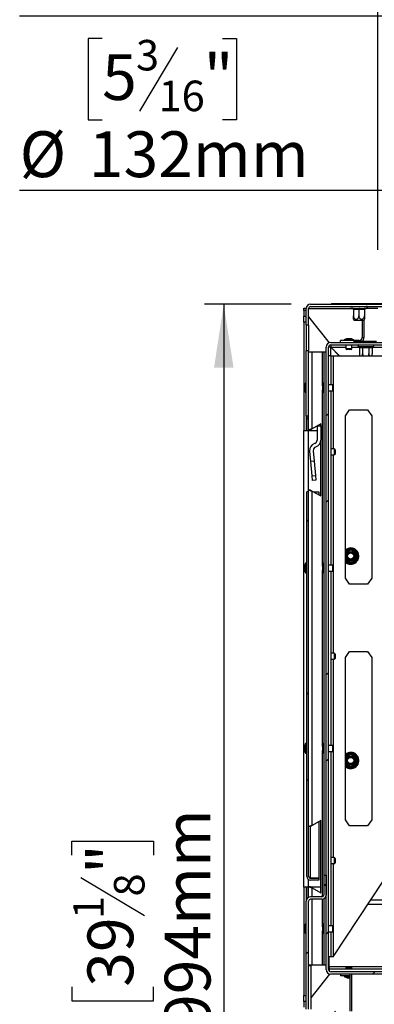
# Model space of a CAD drawing. Units: millimetres. Extents: x 221 to 9781, y -4476 to 5061.
# Drawn here: x 2575 to 2943, y 2282 to 3305 of the extents above; entities that cross this region are included whole.
import ezdxf

# ---------------------------------------------------------------- set-up
doc = ezdxf.new("R2010")
doc.units = ezdxf.units.MM
doc.header["$LTSCALE"] = 20
doc.layers.add('FORMAT', color=7, linetype='Continuous')
doc.styles.add('SLDTEXTSTYLE0', font='TXT', dxfattribs={"width": 0.75})
doc.dimstyles.new('SLDDIMSTYLE0', dxfattribs={"dimtxt": 47.625, "dimasz": 66.04, "dimexe": 0, "dimexo": 0.0625, "dimgap": 11.90625, "dimtad": 1, "dimlfac": 0.8, "dimrnd": 1e-09, "dimzin": 12, "dimdsep": 46, "dimtxsty": 'SLDTEXTSTYLE0', "dimsah": 1, "dimcen": 0.09, "dimadec": 0, "dimazin": 3, "dimtfac": 1, "dimtofl": 0, "dimtmove": 0, "dimatfit": 3, "dimfxl": 0, "dimfrac": 2, "dimtolj": 1, "dimtzin": 12, "dimarcsym": 0})
doc.dimstyles.new('SLDDIMSTYLE1', dxfattribs={"dimtxt": 47.625, "dimasz": 66.04, "dimexe": 0, "dimexo": 0.0625, "dimgap": 11.90625, "dimtad": 1, "dimdec": 0, "dimlfac": 0.8, "dimrnd": 1e-09, "dimzin": 12, "dimdsep": 46, "dimtxsty": 'SLDTEXTSTYLE0', "dimsah": 1, "dimcen": 0.09, "dimadec": 0, "dimazin": 3, "dimtfac": 1, "dimtdec": 0, "dimtofl": 0, "dimtmove": 0, "dimatfit": 3, "dimfxl": 0, "dimfrac": 2, "dimtolj": 1, "dimtzin": 12, "dimarcsym": 0})

# ---------------------------------------------------------------- blocks, each defined once
blk = doc.blocks.new('_D_11')
at = {"layer": 'FORMAT'}
for p, q in [((2660.6, 3285.6), (2646.1, 3285.6)), ((2646.1, 3285.6), (2646.1, 3201)), ((2739, 3276.3), (2699.4, 3210.3)), ((2785.8, 3285.6), (2800.3, 3285.6)), ((2800.3, 3285.6), (2800.3, 3201)), ((2646.1, 3201), (2660.6, 3201)), ((2800.3, 3201), (2785.8, 3201)), ((2989.6, 3080.9), (2989.6, 3147.8)), ((3154.6, 3080.9), (3154.6, 3147.8)), ((2989.6, 3127.8), (2574.9, 3127.8)), ((3154.6, 3127.8), (2989.6, 3127.8))]:
    blk.add_line(p, q, dxfattribs=at)
for points in [[(2989.6, 3127.8), (3055.7, 3117.6), (3055.7, 3138)], [(3154.6, 3127.8), (3088.6, 3138), (3088.6, 3117.6)]]:
    blk.add_solid(points, dxfattribs=at)
at = {"layer": 'FORMAT', "attachment_point": 1, "style": 'SLDTEXTSTYLE0'}
for s, insert, char_height in [('3', (2695.8, 3284.2), 31.7), ('5', (2660.6, 3269.4), 47.6), ('"', (2766.2, 3269.4), 47.6), ('16', (2719.2, 3241.9), 31.75), ('%%c', (2574.9, 3189.2), 47.62), ('132mm', (2646.8, 3189.2), 47.62)]:
    blk.add_mtext(s, dxfattribs=dict(at, insert=insert, char_height=char_height))
blk = doc.blocks.new('_D_12')
at = {"layer": 'FORMAT'}
for p, q in [((2672.3, 3466.8), (2657.8, 3466.8)), ((2657.8, 3466.8), (2657.8, 3382.1)), ((2774.1, 3466.8), (2788.6, 3466.8)), ((2788.6, 3466.8), (2788.6, 3382.1)), ((2750.8, 3457.4), (2711.2, 3391.5)), ((2657.8, 3382.1), (2672.3, 3382.1)), ((2788.6, 3382.1), (2774.1, 3382.1)), ((2947.1, 3065.9), (2947.1, 3329)), ((3197.1, 3065.9), (3197.1, 3329)), ((2947.1, 3309), (2574.9, 3309)), ((3197.1, 3309), (2947.1, 3309))]:
    blk.add_line(p, q, dxfattribs=at)
for points in [[(2947.1, 3309), (3013.2, 3298.8), (3013.2, 3319.1)], [(3197.1, 3309), (3131.1, 3319.1), (3131.1, 3298.8)]]:
    blk.add_solid(points, dxfattribs=at)
at = {"layer": 'FORMAT', "attachment_point": 1, "style": 'SLDTEXTSTYLE0'}
for s, insert, char_height in [('7', (2707.5, 3465.4), 31.7), ('7', (2672.3, 3450.6), 47.6), ('"', (2754.4, 3450.6), 47.6), ('8', (2731, 3423), 31.7), ('%%c', (2574.9, 3370.4), 47.62), ('200mm', (2646.8, 3370.4), 47.62)]:
    blk.add_mtext(s, dxfattribs=dict(at, insert=insert, char_height=char_height))
blk = doc.blocks.new('_D_13')
at = {"layer": 'FORMAT'}
for p, q in [((2857.1, 3009.4), (2767, 3009.4)), ((2787, 3009.4), (2787, 1767.6)), ((2629.2, 2436.7), (2629.2, 2451.2)), ((2629.2, 2451.2), (2713.9, 2451.2)), ((2713.9, 2451.2), (2713.9, 2436.7)), ((2638.6, 2413.4), (2704.5, 2373.8)), ((2629.2, 2299.8), (2629.2, 2285.3)), ((2713.9, 2285.3), (2713.9, 2299.8)), ((2629.2, 2285.3), (2713.9, 2285.3)), ((2855.3, 1767.6), (2767, 1767.6))]:
    blk.add_line(p, q, dxfattribs=at)
for points in [[(2787, 3009.4), (2776.9, 2943.4), (2797.2, 2943.4)], [(2787, 1767.6), (2797.2, 1833.6), (2776.9, 1833.6)]]:
    blk.add_solid(points, dxfattribs=at)
at = {"layer": 'FORMAT', "attachment_point": 1, "rotation": 90, "style": 'SLDTEXTSTYLE0'}
for s, insert, char_height in [('994mm', (2725.6, 2255.9), 47.62), ('"', (2645.4, 2417.1), 47.6), ('8', (2672.9, 2393.6), 31.7), ('1', (2630.6, 2370.1), 31.7), ('39', (2645.4, 2299.8), 47.62)]:
    blk.add_mtext(s, dxfattribs=dict(at, insert=insert, char_height=char_height))

msp = doc.modelspace()

# ---------------------------------------------------------------- hatches: boundary and pattern name
at = {"linetype": 'Continuous', "lineweight": 18}
h = msp.add_hatch(dxfattribs=at)
h.set_pattern_fill('ANSI32', scale=20, style=0)
edge = h.paths.add_edge_path(flags=0)
edge.add_line((3420.893, 2891.307), (3405.268, 2891.307))
edge.add_line((3405.268, 2891.307), (3405.268, 2888.807))
edge.add_line((3405.268, 2888.807), (3420.893, 2888.807))
edge.add_arc((3420.893, 2893.182), 4.375, 270, 360)
edge.add_line((3425.268, 2893.182), (3425.268, 3005.057))
edge.add_arc((3420.893, 3005.057), 4.375, 0, 90)
edge.add_line((3420.893, 3009.432), (2877.143, 3009.432))
edge.add_arc((2877.143, 3005.057), 4.375, 90, 180)
edge.add_line((2872.768, 3005.057), (2872.768, 2987.557))
edge.add_line((2872.768, 2987.557), (2875.268, 2987.557))
edge.add_line((2875.268, 2987.557), (2875.268, 3005.057))
edge.add_arc((2877.143, 3005.057), 1.875, 90, 180, ccw=False)
edge.add_line((2877.143, 3006.932), (3420.893, 3006.932))
edge.add_arc((3420.893, 3005.057), 1.875, 0, 90, ccw=False)
edge.add_line((3422.768, 3005.057), (3422.768, 2893.182))
edge.add_arc((3420.893, 2893.182), 1.875, 270, 360, ccw=False)
h = msp.add_hatch(dxfattribs=at)
h.set_pattern_fill('ANSI32', scale=20, style=0)
edge = h.paths.add_edge_path(flags=0)
edge.add_line((2967.768, 2969.682), (2898.143, 2969.682))
edge.add_arc((2898.143, 2964.932), 4.75, 90, 180)
edge.add_line((2893.393, 2964.932), (2893.393, 2317.682))
edge.add_arc((2898.143, 2317.682), 4.75, 180, 270)
edge.add_line((2898.143, 2312.932), (3040.893, 2312.932))
edge.add_line((3040.893, 2312.932), (3040.893, 2315.432))
edge.add_line((3040.893, 2315.432), (2898.143, 2315.432))
edge.add_arc((2898.143, 2317.682), 2.25, 180, 270, ccw=False)
edge.add_line((2895.893, 2317.682), (2895.893, 2964.932))
edge.add_arc((2898.143, 2964.932), 2.25, 90, 180, ccw=False)
edge.add_line((2898.143, 2967.182), (2967.768, 2967.182))
edge.add_line((2967.768, 2967.182), (2967.768, 2969.682))
h = msp.add_hatch(dxfattribs=at)
h.set_pattern_fill('ANSI32', scale=20, style=0)
h.paths.add_polyline_path([(2875.268, 2961.307), (2872.768, 2961.307), (2872.768, 2893.182), (2875.268, 2893.182)], flags=0)
h = msp.add_hatch(dxfattribs=at)
h.set_pattern_fill('ANSI32', scale=20, style=0)
edge = h.paths.add_edge_path(flags=0)
edge.add_line((2887.768, 2882.891), (2884.018, 2882.891))
edge.add_line((2884.018, 2882.891), (2884.018, 2868.143))
edge.add_arc((2880.268, 2868.143), 3.75, 290, 360, ccw=False)
edge.add_line((2881.55, 2864.619), (2881.203, 2864.493))
edge.add_arc((2883.769, 2857.445), 7.5, 110, 185)
edge.add_line((2876.297, 2856.792), (2877.245, 2845.96))
edge.add_line((2877.245, 2845.96), (2880.98, 2846.287))
edge.add_line((2880.98, 2846.287), (2880.033, 2857.118))
edge.add_arc((2883.769, 2857.445), 3.75, 110, 185, ccw=False)
edge.add_line((2882.486, 2860.969), (2882.833, 2861.095))
edge.add_arc((2880.268, 2868.143), 7.5, 290, 360)
edge.add_line((2887.768, 2868.143), (2887.768, 2882.891))
h = msp.add_hatch(dxfattribs=at)
h.set_pattern_fill('ANSI32', scale=20, style=0)
h.paths.add_polyline_path([(2878.988, 2826.036), (2882.724, 2826.363), (2882.288, 2831.344), (2878.552, 2831.017)], flags=0)
h = msp.add_hatch(dxfattribs=at)
h.set_pattern_fill('ANSI32', scale=20, style=0)
edge = h.paths.add_edge_path(flags=0)
edge.add_line((2885.893, 2412.557), (2877.143, 2412.557))
edge.add_arc((2877.143, 2414.432), 1.875, 180, 270, ccw=False)
edge.add_line((2875.268, 2414.432), (2875.268, 2814.432))
edge.add_line((2875.268, 2814.432), (2873.393, 2814.432))
edge.add_line((2873.393, 2814.432), (2873.393, 2414.432))
edge.add_arc((2877.143, 2414.432), 3.75, 180, 270)
edge.add_line((2877.143, 2410.682), (2885.893, 2410.682))
edge.add_line((2885.893, 2410.682), (2885.893, 2412.557))
h = msp.add_hatch(dxfattribs=at)
h.set_pattern_fill('ANSI32', scale=20, style=0)
h.paths.add_polyline_path([(2893.393, 2415.682), (2890.893, 2415.682), (2890.893, 2405.885), (2893.393, 2405.885)], flags=0)
h = msp.add_hatch(dxfattribs=at)
h.set_pattern_fill('ANSI32', scale=20, style=0)
edge = h.paths.add_edge_path(flags=0)
edge.add_line((2922.768, 2271.932), (2922.768, 2274.432))
edge.add_line((2922.768, 2274.432), (2877.143, 2274.432))
edge.add_arc((2877.143, 2276.307), 1.875, 180, 270, ccw=False)
edge.add_line((2875.268, 2276.307), (2875.268, 2388.807))
edge.add_arc((2877.143, 2388.807), 1.875, 90, 180, ccw=False)
edge.add_line((2877.143, 2390.682), (2889.018, 2390.682))
edge.add_arc((2889.018, 2395.057), 4.375, 270, 360)
edge.add_line((2893.393, 2395.057), (2893.393, 2405.479))
edge.add_line((2893.393, 2405.479), (2890.893, 2405.479))
edge.add_line((2890.893, 2405.479), (2890.893, 2395.057))
edge.add_arc((2889.018, 2395.057), 1.875, 270, 360, ccw=False)
edge.add_line((2889.018, 2393.182), (2877.143, 2393.182))
edge.add_arc((2877.143, 2388.807), 4.375, 90, 180)
edge.add_line((2872.768, 2388.807), (2872.768, 2276.307))
edge.add_arc((2877.143, 2276.307), 4.375, 180, 270)
edge.add_line((2877.143, 2271.932), (2922.768, 2271.932))

# ---------------------------------------------------------------- linework, layer by layer
at = {"color": 7, "linetype": 'Continuous', "lineweight": 25}
for p, q in [((2899.018, 3010.182), (2899.018, 3009.432)), ((2899.018, 3010.182), (3072.143, 3010.182)), ((2870.268, 3005.437), (2872.768, 3005.437)), ((2870.268, 3002.937), (2870.268, 3005.437)), ((2872.768, 3002.937), (2870.268, 3002.937)), ((2870.268, 3002.937), (2870.268, 2996.932)), ((2872.768, 2987.557), (2872.768, 3005.057)), ((2875.268, 2987.557), (2875.268, 3005.057)), ((2877.143, 3009.432), (3420.893, 3009.432)), ((2877.143, 3006.932), (3420.893, 3006.932)), ((2920.018, 3005.057), (2920.58, 3005.057)), ((2920.58, 3005.057), (2920.833, 3005.082)), ((2920.833, 3005.082), (2921.581, 3005.057)), ((2921.581, 3005.057), (2926.517, 3005.057)), ((2921.83, 3003.814), (2921.83, 2997.432)), ((2922.206, 3003.807), (2921.83, 3003.814)), ((2927.142, 3003.807), (2922.206, 3003.807)), ((2926.517, 3005.057), (2927.518, 3005.082)), ((2927.518, 3003.814), (2927.142, 3003.807)), ((2927.518, 3005.082), (2928.519, 3005.057)), ((2927.518, 3003.814), (2927.518, 2997.432)), ((2927.894, 3003.807), (2927.518, 3003.814)), ((2932.83, 3003.807), (2927.894, 3003.807)), ((2928.519, 3005.057), (2933.455, 3005.057)), ((2933.205, 3003.814), (2932.83, 3003.807)), ((2933.205, 3003.814), (2933.205, 2997.432)), ((2933.455, 3005.057), (2934.203, 3005.082)), ((2934.203, 3005.082), (2934.455, 3005.057)), ((2934.455, 3005.057), (2935.018, 3005.057)), ((2935.955, 3006.932), (2935.298, 3006.889)), ((2935.955, 3006.932), (2935.955, 3005.057)), ((2947.143, 3005.057), (2935.955, 3005.057)), ((2870.268, 2996.932), (2872.768, 2996.932)), ((2870.268, 2990.682), (2870.268, 2996.932)), ((2872.768, 2990.682), (2870.268, 2990.682)), ((2870.268, 2990.682), (2870.268, 2878.182)), ((2875.268, 2996.144), (2896.51, 2969.392)), ((2932.443, 2992.557), (2922.592, 2992.557)), ((2930.893, 2992.557), (2930.893, 2974.744)), ((2932.768, 2993.016), (2932.768, 2974.744)), ((2875.268, 2987.557), (2872.768, 2987.557)), ((2872.768, 2987.557), (2872.768, 2961.307)), ((2875.268, 2987.557), (2875.268, 2961.307)), ((2898.143, 2969.682), (2967.768, 2969.682)), ((2908.393, 2969.682), (2908.393, 2971.557)), ((2927.705, 2971.557), (2908.393, 2971.557)), ((2912.174, 2972.244), (2912.174, 2971.557)), ((2922.112, 2972.244), (2912.174, 2972.244)), ((2918.893, 2973.557), (2915.393, 2973.557)), ((2922.112, 2971.557), (2922.112, 2972.244)), ((2922.143, 2970.932), (2922.143, 2969.682)), ((2922.143, 2970.932), (2945.893, 2970.932)), ((2930.893, 2974.744), (2932.768, 2974.744)), ((2872.768, 2961.307), (2875.268, 2961.307)), ((2872.768, 2893.182), (2872.768, 2961.307)), ((2875.268, 2893.182), (2875.268, 2961.307)), ((2875.268, 2960.057), (2879.018, 2960.057)), ((2879.018, 2880.005), (2879.018, 2960.057)), ((2879.018, 2960.057), (2889.643, 2960.057)), ((2889.643, 2960.057), (2891.518, 2960.057)), ((2891.518, 2415.682), (2891.518, 2960.057)), ((2891.518, 2960.057), (2893.393, 2960.057)), ((2893.393, 2317.682), (2893.393, 2964.932)), ((2895.893, 2317.682), (2895.893, 2964.932)), ((2898.143, 2967.182), (2967.768, 2967.182)), ((2906.966, 2955.932), (2898.143, 2964.755)), ((2907.32, 2955.932), (2898.32, 2964.932)), ((2901.695, 2961.557), (2901.341, 2961.557)), ((2914.018, 2967.182), (2914.018, 2963.182)), ((2919.393, 2962.307), (2914.893, 2962.307)), ((2920.268, 2963.182), (2920.268, 2967.182)), ((2926.924, 2965.332), (2927.21, 2965.307)), ((2927.21, 2965.307), (2930.06, 2965.307)), ((2928.076, 2964.064), (2928.076, 2957.682)), ((2928.292, 2964.057), (2928.076, 2964.064)), ((2931.142, 2964.057), (2928.292, 2964.057)), ((2930.06, 2965.307), (2930.783, 2965.332)), ((2930.783, 2965.332), (2931.793, 2965.307)), ((2931.359, 2964.064), (2931.142, 2964.057)), ((2931.793, 2964.057), (2931.359, 2964.064)), ((2931.359, 2964.064), (2931.359, 2957.682)), ((2931.793, 2965.307), (2937.493, 2965.307)), ((2931.793, 2964.057), (2931.793, 2965.307)), ((2937.493, 2964.057), (2931.793, 2964.057)), ((2937.493, 2965.307), (2938.502, 2965.332)), ((2937.493, 2964.057), (2937.493, 2965.307)), ((2937.927, 2964.064), (2937.493, 2964.057)), ((2938.144, 2964.057), (2937.927, 2964.064)), ((2937.927, 2964.064), (2937.927, 2957.682)), ((2940.993, 2964.057), (2938.144, 2964.057)), ((2938.502, 2965.332), (2939.226, 2965.307)), ((2939.226, 2965.307), (2942.076, 2965.307)), ((2941.21, 2964.064), (2940.993, 2964.057)), ((2941.21, 2964.064), (2941.21, 2957.682)), ((2942.076, 2965.307), (2942.362, 2965.332)), ((2898.393, 2955.932), (2895.893, 2955.932)), ((2898.393, 2955.932), (2898.393, 2925.682)), ((2898.393, 2955.932), (2900.893, 2955.932)), ((2900.893, 2955.932), (2953.393, 2955.932)), ((2870.768, 2924.307), (2870.768, 2920.807)), ((2872.768, 2927.525), (2872.08, 2927.525)), ((2872.08, 2927.525), (2872.08, 2917.588)), ((2889.518, 2924.307), (2889.518, 2920.807)), ((2891.518, 2927.525), (2890.83, 2927.525)), ((2890.83, 2927.525), (2890.83, 2917.588)), ((2899.893, 2925.682), (2895.893, 2925.682)), ((2895.893, 2919.432), (2899.893, 2919.432)), ((2898.393, 2919.432), (2898.393, 2738.182)), ((2900.768, 2924.807), (2900.768, 2920.307)), ((2872.08, 2917.588), (2872.768, 2917.588)), ((2890.83, 2917.588), (2891.518, 2917.588)), ((2913.393, 2893.432), (2917.768, 2899.682)), ((2917.768, 2899.682), (2936.518, 2899.682)), ((2936.518, 2899.682), (2940.893, 2893.432)), ((2875.268, 2893.182), (2872.768, 2893.182)), ((2872.768, 2893.182), (2872.768, 2878.182)), ((2875.268, 2878.922), (2875.268, 2893.182)), ((2913.393, 2724.682), (2913.393, 2893.432)), ((2940.893, 2893.432), (2940.893, 2724.682)), ((2870.268, 2878.182), (2874.643, 2878.182)), ((2870.268, 2403.182), (2870.268, 2878.182)), ((2874.643, 2878.182), (2884.018, 2878.182)), ((2879.018, 2880.005), (2875.268, 2878.922)), ((2877.143, 2878.922), (2875.268, 2878.922)), ((2879.018, 2880.005), (2877.143, 2878.922)), ((2887.768, 2885.057), (2879.018, 2880.005)), ((2884.018, 2882.891), (2884.018, 2868.143)), ((2884.018, 2882.891), (2887.768, 2882.891)), ((2887.768, 2882.891), (2887.768, 2885.057)), ((2887.768, 2882.891), (2887.768, 2868.143)), ((2887.768, 2810.057), (2887.768, 2868.143)), ((2876.297, 2856.792), (2877.245, 2845.96)), ((2880.033, 2857.118), (2880.98, 2846.287)), ((2881.55, 2864.619), (2881.203, 2864.493)), ((2882.833, 2861.095), (2882.486, 2860.969)), ((2901.768, 2859.057), (2898.393, 2859.057)), ((2902.643, 2858.182), (2902.643, 2853.682)), ((2880.98, 2846.287), (2877.245, 2845.96)), ((2880.98, 2846.287), (2882.288, 2831.344)), ((2898.393, 2852.807), (2901.768, 2852.807)), ((2877.245, 2845.96), (2878.552, 2831.017)), ((2878.552, 2831.017), (2882.288, 2831.344)), ((2878.552, 2831.017), (2878.988, 2826.036)), ((2882.724, 2826.363), (2878.988, 2826.036)), ((2882.288, 2831.344), (2882.724, 2826.363)), ((2875.268, 2816.191), (2879.018, 2815.108)), ((2877.143, 2816.191), (2875.268, 2816.191)), ((2875.268, 2814.432), (2875.268, 2816.191)), ((2877.143, 2816.191), (2879.018, 2815.108)), ((2875.268, 2814.432), (2873.393, 2814.432)), ((2873.393, 2414.432), (2873.393, 2814.432)), ((2875.268, 2414.432), (2875.268, 2814.432)), ((2879.018, 2815.108), (2887.768, 2810.057)), ((2879.018, 2467.505), (2879.018, 2815.108)), ((2880.19, 2814.432), (2885.893, 2814.432)), ((2885.893, 2814.432), (2885.893, 2811.139)), ((2914.799, 2754.864), (2913.393, 2753.845)), ((2918.017, 2754.989), (2919.018, 2755.275)), ((2918.642, 2753.907), (2918.017, 2754.989)), ((2919.018, 2755.275), (2920.019, 2754.989)), ((2919.394, 2753.907), (2920.019, 2754.989)), ((2920.019, 2754.989), (2924.955, 2752.14)), ((2924.33, 2751.057), (2924.955, 2752.14)), ((2924.955, 2742.973), (2924.33, 2744.056)), ((2925.955, 2750.406), (2924.705, 2750.406)), ((2925.955, 2744.707), (2924.705, 2744.707)), ((2924.955, 2752.14), (2925.703, 2751.416)), ((2925.703, 2743.697), (2924.955, 2742.973)), ((2925.703, 2751.416), (2925.955, 2750.406)), ((2925.955, 2744.707), (2925.703, 2743.697)), ((2925.955, 2750.406), (2925.955, 2744.707)), ((2870.768, 2736.807), (2870.768, 2733.307)), ((2872.768, 2740.025), (2872.08, 2740.025)), ((2872.08, 2740.025), (2872.08, 2730.088)), ((2872.768, 2740.025), (2872.768, 2730.088)), ((2873.393, 2737.619), (2872.768, 2737.619)), ((2889.518, 2736.807), (2889.518, 2733.307)), ((2891.518, 2740.025), (2890.83, 2740.025)), ((2890.83, 2740.025), (2890.83, 2730.088)), ((2899.893, 2738.182), (2895.893, 2738.182)), ((2900.768, 2737.307), (2900.768, 2732.807)), ((2918.017, 2740.124), (2918.642, 2741.206)), ((2919.018, 2739.838), (2918.017, 2740.124)), ((2920.019, 2740.124), (2919.018, 2739.838)), ((2920.019, 2740.124), (2919.394, 2741.206)), ((2924.955, 2742.973), (2920.019, 2740.124)), ((2872.08, 2730.088), (2872.768, 2730.088)), ((2872.768, 2732.494), (2873.393, 2732.494)), ((2890.83, 2730.088), (2891.518, 2730.088)), ((2895.893, 2731.932), (2899.893, 2731.932)), ((2898.393, 2731.932), (2898.393, 2550.682)), ((2917.768, 2718.432), (2913.393, 2724.682)), ((2940.893, 2724.682), (2936.518, 2718.432)), ((2936.518, 2718.432), (2917.768, 2718.432)), ((2901.768, 2646.557), (2898.393, 2646.557)), ((2902.643, 2645.682), (2902.643, 2641.182)), ((2913.393, 2641.978), (2917.768, 2648.228)), ((2913.393, 2473.228), (2913.393, 2641.978)), ((2917.768, 2648.228), (2936.518, 2648.228)), ((2936.518, 2648.228), (2940.893, 2641.978)), ((2940.893, 2641.978), (2940.893, 2473.228)), ((2898.393, 2640.307), (2901.768, 2640.307)), ((2870.768, 2549.307), (2870.768, 2545.807)), ((2872.768, 2552.525), (2872.08, 2552.525)), ((2872.08, 2552.525), (2872.08, 2542.588)), ((2872.768, 2552.525), (2872.768, 2542.588)), ((2873.393, 2550.119), (2872.768, 2550.119)), ((2889.518, 2549.307), (2889.518, 2545.807)), ((2891.518, 2552.525), (2890.83, 2552.525)), ((2890.83, 2552.525), (2890.83, 2542.588)), ((2899.893, 2550.682), (2895.893, 2550.682)), ((2900.768, 2549.807), (2900.768, 2545.307)), ((2872.08, 2542.588), (2872.768, 2542.588)), ((2872.768, 2544.994), (2873.393, 2544.994)), ((2890.83, 2542.588), (2891.518, 2542.588)), ((2895.893, 2544.432), (2899.893, 2544.432)), ((2898.393, 2544.432), (2898.393, 2363.182)), ((2914.799, 2542.364), (2913.393, 2541.345)), ((2918.017, 2542.489), (2919.018, 2542.775)), ((2918.642, 2541.407), (2918.017, 2542.489)), ((2919.018, 2542.775), (2920.019, 2542.489)), ((2919.394, 2541.407), (2920.019, 2542.489)), ((2920.019, 2542.489), (2924.955, 2539.64)), ((2924.33, 2538.557), (2924.955, 2539.64)), ((2924.955, 2539.64), (2925.703, 2538.916)), ((2925.703, 2538.916), (2925.955, 2537.906)), ((2918.017, 2527.624), (2918.642, 2528.706)), ((2920.019, 2527.624), (2919.394, 2528.706)), ((2924.955, 2530.473), (2920.019, 2527.624)), ((2924.955, 2530.473), (2924.33, 2531.556)), ((2925.955, 2537.906), (2924.705, 2537.906)), ((2925.955, 2532.207), (2924.705, 2532.207)), ((2925.703, 2531.197), (2924.955, 2530.473)), ((2925.955, 2532.207), (2925.703, 2531.197)), ((2925.955, 2537.906), (2925.955, 2532.207)), ((2919.018, 2527.338), (2918.017, 2527.624)), ((2920.019, 2527.624), (2919.018, 2527.338)), ((2879.018, 2467.505), (2875.268, 2466.422)), ((2879.018, 2467.505), (2877.143, 2466.422)), ((2887.768, 2472.557), (2879.018, 2467.505)), ((2885.893, 2471.474), (2885.893, 2412.682)), ((2887.768, 2397.557), (2887.768, 2472.557)), ((2917.768, 2466.978), (2913.393, 2473.228)), ((2940.893, 2473.228), (2936.518, 2466.978)), ((2877.143, 2466.422), (2875.268, 2466.422)), ((2936.518, 2466.978), (2917.768, 2466.978)), ((2901.768, 2434.057), (2898.393, 2434.057)), ((2898.393, 2427.807), (2901.768, 2427.807)), ((2902.643, 2433.182), (2902.643, 2428.682)), ((2877.143, 2412.682), (2885.893, 2412.682)), ((2885.893, 2412.557), (2877.143, 2412.557)), ((2885.893, 2410.682), (2877.143, 2410.682)), ((2885.893, 2412.557), (2885.893, 2410.682)), ((2890.893, 2415.682), (2890.893, 2405.885)), ((2890.893, 2415.682), (2893.393, 2415.682)), ((2893.393, 2405.885), (2890.893, 2405.885)), ((2890.893, 2405.885), (2890.893, 2405.479)), ((2893.393, 2415.682), (2893.393, 2405.885)), ((2900.893, 2330.932), (2953.393, 2410.728)), ((2874.643, 2403.182), (2870.268, 2403.182)), ((2870.268, 2403.182), (2870.268, 2290.682)), ((2872.768, 2403.182), (2872.768, 2388.807)), ((2875.268, 2403.182), (2874.643, 2403.182)), ((2875.268, 2392.759), (2875.268, 2403.691)), ((2875.268, 2403.691), (2879.018, 2402.608)), ((2877.143, 2403.691), (2875.268, 2403.691)), ((2877.143, 2403.691), (2879.018, 2402.608)), ((2887.768, 2403.182), (2878.025, 2403.182)), ((2879.018, 2402.608), (2887.768, 2397.557)), ((2890.893, 2405.479), (2890.893, 2395.057)), ((2890.893, 2405.479), (2893.393, 2405.479)), ((2893.393, 2405.479), (2893.393, 2395.057)), ((2872.768, 2276.307), (2872.768, 2388.807)), ((2875.268, 2276.307), (2875.268, 2388.807)), ((2889.018, 2393.182), (2877.143, 2393.182)), ((2889.018, 2390.682), (2877.143, 2390.682)), ((2891.518, 2322.557), (2891.518, 2391.466)), ((2939.875, 2390.182), (2958.393, 2390.182)), ((2872.768, 2365.025), (2872.08, 2365.025)), ((2872.08, 2365.025), (2872.08, 2355.088)), ((2891.518, 2365.025), (2890.83, 2365.025)), ((2890.83, 2365.025), (2890.83, 2355.088)), ((2870.768, 2361.807), (2870.768, 2358.307)), ((2872.08, 2355.088), (2872.768, 2355.088)), ((2889.518, 2361.807), (2889.518, 2358.307)), ((2890.83, 2355.088), (2891.518, 2355.088)), ((2899.893, 2363.182), (2895.893, 2363.182)), ((2895.893, 2356.932), (2899.893, 2356.932)), ((2898.393, 2356.932), (2898.393, 2330.932)), ((2900.768, 2362.307), (2900.768, 2357.807)), ((2898.393, 2330.932), (2895.893, 2330.932)), ((2896.143, 2317.932), (2896.143, 2330.932)), ((2896.518, 2320.432), (2896.518, 2330.932)), ((2900.893, 2330.932), (2898.393, 2330.932)), ((2875.268, 2322.557), (2879.018, 2322.557)), ((2875.268, 2321.932), (2877.768, 2321.932)), ((2877.768, 2276.307), (2877.768, 2321.932)), ((2879.018, 2322.557), (2889.643, 2322.557)), ((2889.643, 2322.557), (2891.518, 2322.557)), ((2891.518, 2322.557), (2893.393, 2322.557)), ((2896.143, 2317.932), (2896.518, 2317.213)), ((2896.143, 2317.932), (2896.518, 2316.488)), ((2896.518, 2320.432), (2896.518, 2317.932)), ((2896.518, 2317.932), (2896.518, 2316.125)), ((3014.643, 2317.932), (2896.518, 2317.932)), ((3040.893, 2315.432), (2898.143, 2315.432)), ((2914.018, 2319.432), (2914.018, 2317.932)), ((2914.893, 2320.307), (2919.393, 2320.307)), ((2920.268, 2317.932), (2920.268, 2319.432)), ((2877.768, 2288.367), (2897.328, 2313.002)), ((3040.893, 2312.932), (2898.143, 2312.932)), ((2908.393, 2312.932), (2908.393, 2311.057)), ((2918.393, 2311.057), (2908.393, 2311.057)), ((2912.174, 2311.057), (2912.174, 2310.369)), ((2912.174, 2310.369), (2918.393, 2310.369)), ((2915.393, 2309.057), (2918.393, 2309.057)), ((2918.393, 2274.432), (2918.393, 2312.932)), ((2870.268, 2290.682), (2872.768, 2290.682)), ((2870.268, 2284.432), (2870.268, 2290.682)), ((2872.768, 2284.432), (2870.268, 2284.432)), ((2870.268, 2284.432), (2870.268, 2278.426))]:
    msp.add_line(p, q, dxfattribs=at)
at = {"color": 8, "linetype": 'Continuous', "lineweight": 25}
for p, q in [((2875.268, 3005.057), (2920.018, 3005.057)), ((2927.705, 2970.932), (2927.705, 2971.557)), ((2889.643, 2924.739), (2889.643, 2960.057)), ((2898.143, 2955.932), (2898.143, 2964.755)), ((2898.32, 2964.932), (2914.018, 2964.932)), ((2920.268, 2963.182), (2914.018, 2963.182)), ((2920.268, 2964.932), (2927.66, 2964.932)), ((2941.625, 2964.932), (2961.337, 2964.932)), ((2900.893, 2955.932), (2900.893, 2859.057)), ((2889.643, 2737.239), (2889.643, 2920.374)), ((2899.893, 2925.682), (2899.893, 2919.432)), ((2874.643, 2878.182), (2874.643, 2889.591)), ((2874.643, 2878.182), (2874.643, 2814.432)), ((2901.768, 2859.057), (2901.768, 2852.807)), ((2900.893, 2852.807), (2900.893, 2646.557)), ((2913.393, 2752.32), (2918.017, 2754.989)), ((2913.706, 2751.057), (2913.393, 2751.6)), ((2899.893, 2738.182), (2899.893, 2731.932)), ((2918.017, 2740.124), (2913.393, 2742.793)), ((2889.643, 2549.739), (2889.643, 2732.874)), ((2901.768, 2646.557), (2901.768, 2640.307)), ((2900.893, 2640.307), (2900.893, 2434.057)), ((2899.893, 2550.682), (2899.893, 2544.432)), ((2889.643, 2393.289), (2889.643, 2545.374)), ((2913.393, 2539.82), (2918.017, 2542.489)), ((2913.706, 2538.557), (2913.393, 2539.1)), ((2918.017, 2527.624), (2913.393, 2530.293)), ((2877.143, 2412.682), (2877.143, 2466.422)), ((2900.893, 2427.807), (2900.893, 2330.932)), ((2901.768, 2434.057), (2901.768, 2427.807)), ((2874.643, 2411.636), (2874.643, 2403.182)), ((2874.643, 2392.397), (2874.643, 2403.182)), ((2879.018, 2393.182), (2879.018, 2402.608)), ((2879.018, 2322.557), (2879.018, 2390.682)), ((2889.643, 2362.239), (2889.643, 2390.726)), ((2982.509, 2385.182), (2936.585, 2385.182)), ((2889.643, 2322.557), (2889.643, 2357.874)), ((2899.893, 2363.182), (2899.893, 2356.932)), ((2896.518, 2317.932), (2896.143, 2317.932)), ((3014.682, 2320.432), (2896.518, 2320.432)), ((2914.018, 2319.432), (2920.268, 2319.432)), ((2919.643, 2312.932), (2919.643, 2274.432))]:
    msp.add_line(p, q, dxfattribs=at)
at = {"color": 7, "linetype": 'Continuous', "lineweight": 25, "flags": 128}
for points in [[(2921.581, 3005.057), (2921.703, 3005.033), (2921.82, 3004.961), (2921.928, 3004.846), (2922.023, 3004.69), (2922.101, 3004.501), (2922.159, 3004.285), (2922.194, 3004.05), (2922.206, 3003.807)], [(2926.517, 3005.057), (2926.639, 3005.033), (2926.756, 3004.961), (2926.864, 3004.846), (2926.959, 3004.69), (2927.037, 3004.501), (2927.095, 3004.285), (2927.13, 3004.05), (2927.142, 3003.807)], [(2928.519, 3005.057), (2928.397, 3005.033), (2928.28, 3004.961), (2928.171, 3004.846), (2928.077, 3004.69), (2927.999, 3004.501), (2927.941, 3004.285), (2927.906, 3004.05), (2927.894, 3003.807)], [(2933.455, 3005.057), (2933.333, 3005.033), (2933.215, 3004.961), (2933.107, 3004.846), (2933.013, 3004.69), (2932.935, 3004.501), (2932.877, 3004.285), (2932.842, 3004.05), (2932.83, 3003.807)], [(2928.104, 2957), (2928.172, 2956.435), (2928.268, 2955.932)], [(2941.018, 2955.932), (2941.112, 2956.429), (2941.181, 2956.993)]]:
    msp.add_lwpolyline(points, dxfattribs=at)
at = {"color": 7, "linetype": 'Continuous', "lineweight": 25}
for centre, radius in [((2919.018, 2747.557), 4.926), ((2919.018, 2747.557), 3.75), ((2919.018, 2747.557), 3.625), ((2919.018, 2747.557), 3.25), ((2919.018, 2535.057), 4.926), ((2919.018, 2535.057), 3.75), ((2919.018, 2535.057), 3.625), ((2919.018, 2535.057), 3.25)]:
    msp.add_circle(centre, radius, dxfattribs=at)
for centre, radius, start, end in [((2877.143, 3005.057), 4.375, 90, 180), ((2877.143, 3005.057), 1.875, 90, 180), ((2920.018, 3005.994), 0.938, 90, 270), ((2920.58, 3003.807), 1.25, 45.917843, 90), ((2935.955, 3001.869), 3.188, 90, 149.626214), ((2934.455, 3003.807), 1.25, 90, 135.529962), ((2935.018, 3005.994), 0.938, 270, 90), ((2929.009, 2997.432), 8.058, 206.745751, 217.22578), ((2926.027, 2997.432), 8.058, 322.77422, 333.250363), ((2898.143, 2964.932), 4.75, 90, 180), ((2919.143, 2959.756), 14.301, 105.203543, 119.164484), ((2915.142, 2959.756), 14.301, 60.835516, 74.796457), ((2927.705, 2974.744), 3.188, 270, 0), ((2927.705, 2974.744), 5.063, 311.141555, 0), ((2898.143, 2964.932), 2.25, 90, 180), ((2914.893, 2963.182), 0.875, 180, 270), ((2919.393, 2963.182), 0.875, 270, 0), ((2927.143, 2966.244), 0.938, 90, 256.48705), ((2927.12, 2964.135), 1.175, 356.188739, 85.59805), ((2929.97, 2964.135), 1.175, 356.188739, 85.59805), ((2939.316, 2964.135), 1.175, 94.40195, 183.811261), ((2942.166, 2964.135), 1.175, 94.40195, 183.811261), ((2942.143, 2966.244), 0.938, 283.505124, 90), ((2936.134, 2957.682), 8.058, 183.1108, 184.848283), ((2933.152, 2957.682), 8.058, 355.09511, 356.072044), ((2884.568, 2920.556), 14.301, 150.835516, 164.796457), ((2884.568, 2924.557), 14.301, 195.203543, 209.164484), ((2903.318, 2920.556), 14.301, 150.835516, 164.796457), ((2903.318, 2924.557), 14.301, 195.203543, 209.164484), ((2899.893, 2924.807), 0.875, 360, 90), ((2899.893, 2920.307), 0.875, 270, 0), ((2877.143, 2893.182), 4.375, 180, 244.623066), ((2880.268, 2868.143), 3.75, 290, 360), ((2880.268, 2868.143), 7.5, 290, 0), ((2883.769, 2857.445), 7.5, 110, 185), ((2883.769, 2857.445), 3.75, 110, 185), ((2901.768, 2858.182), 0.875, 360, 90), ((2901.768, 2853.682), 0.875, 270, 0), ((2919.018, 2747.557), 8.438, 228.189685, 120), ((2919.018, 2747.557), 7.5, 37.668355, 82.331645), ((2919.018, 2747.557), 7.5, 337.668355, 22.331645), ((2884.568, 2733.056), 14.301, 150.835516, 164.796457), ((2903.318, 2733.056), 14.301, 150.835516, 164.796457), ((2899.893, 2737.307), 0.875, 360, 90), ((2919.018, 2747.557), 7.5, 277.668355, 322.331645), ((2884.568, 2737.057), 14.301, 195.203543, 209.164484), ((2903.318, 2737.057), 14.301, 195.203543, 209.164484), ((2899.893, 2732.807), 0.875, 270, 0), ((2901.768, 2645.682), 0.875, 360, 90), ((2901.768, 2641.182), 0.875, 270, 0), ((2884.568, 2545.556), 14.301, 150.835516, 164.796457), ((2903.318, 2545.556), 14.301, 150.835516, 164.796457), ((2899.893, 2549.807), 0.875, 360, 90), ((2884.568, 2549.557), 14.301, 195.203543, 209.164484), ((2903.318, 2549.557), 14.301, 195.203543, 209.164484), ((2899.893, 2545.307), 0.875, 270, 0), ((2919.018, 2535.057), 8.438, 228.189685, 120), ((2919.018, 2535.057), 7.5, 37.668355, 82.331645), ((2919.018, 2535.057), 7.5, 277.668355, 322.331645), ((2919.018, 2535.057), 7.5, 337.668355, 22.331645), ((2901.768, 2433.182), 0.875, 360, 90), ((2901.768, 2428.682), 0.875, 270, 0), ((2877.143, 2414.432), 3.75, 180, 270), ((2877.143, 2414.432), 1.875, 180, 270), ((2877.143, 2388.807), 4.375, 90, 180), ((2877.143, 2388.807), 1.875, 90, 180), ((2889.018, 2395.057), 1.875, 270, 0), ((2889.018, 2395.057), 4.375, 270, 0), ((2884.568, 2358.056), 14.301, 150.835516, 164.796457), ((2903.318, 2358.056), 14.301, 150.835516, 164.796457), ((2884.568, 2362.057), 14.301, 195.203543, 209.164484), ((2903.318, 2362.057), 14.301, 195.203543, 209.164484), ((2899.893, 2362.307), 0.875, 360, 90), ((2899.893, 2357.807), 0.875, 270, 0), ((2898.143, 2317.682), 4.75, 180, 270), ((2898.143, 2317.682), 2.25, 180, 270), ((2914.893, 2319.432), 0.875, 90, 180), ((2919.393, 2319.432), 0.875, 0, 90), ((2919.143, 2322.857), 14.301, 240.835516, 254.796457)]:
    msp.add_arc(centre, radius, start, end, dxfattribs=at)
at = {"color": 8, "linetype": 'Continuous', "lineweight": 25}
for centre, start, end in [((2919.018, 2747.557), 97.668355, 138.590378), ((2919.018, 2747.557), 221.409622, 262.331645), ((2919.018, 2535.057), 97.668355, 138.590378), ((2919.018, 2535.057), 221.409622, 262.331645)]:
    msp.add_arc(centre, 7.5, start, end, dxfattribs=at)
at = {"color": 7, "linetype": 'Continuous', "lineweight": 25}
for points, knots in [([(2921.83, 3003.814), (2921.819, 3003.943), (2921.795, 3004.201), (2921.617, 3004.549), (2921.346, 3004.844), (2921.067, 3005.006), (2920.885, 3005.068), (2920.835, 3005.082), (2920.833, 3005.082)], [0, 0, 0, 0, 0.20953267, 0.41849257, 0.64249521, 0.90349009, 0.99583842, 1, 1, 1, 1]), ([(2927.518, 3005.082), (2927.518, 3005.082), (2927.518, 3005.068), (2927.518, 3005.006), (2927.518, 3004.844), (2927.518, 3004.549), (2927.518, 3004.201), (2927.518, 3003.943), (2927.518, 3003.814)], [0, 0, 0, 0, 0.00416158, 0.09650991, 0.35750479, 0.58150743, 0.79046733, 1, 1, 1, 1]), ([(2934.203, 3005.082), (2934.2, 3005.082), (2934.151, 3005.068), (2933.968, 3005.006), (2933.69, 3004.844), (2933.419, 3004.549), (2933.241, 3004.201), (2933.217, 3003.943), (2933.205, 3003.814)], [0, 0, 0, 0, 0.00416158, 0.09650991, 0.35750479, 0.58150743, 0.79046733, 1, 1, 1, 1]), ([(2921.83, 2993.816), (2921.83, 2993.808), (2921.83, 2993.787), (2921.83, 2994.13), (2921.83, 2994.773), (2921.83, 2995.722), (2921.83, 2996.662), (2921.83, 2997.252), (2921.83, 2997.432)], [0, 0, 0, 0, 0.100437721, 0.28032861, 0.467987402, 0.674034535, 0.901079931, 1, 1, 1, 1]), ([(2921.83, 2997.432), (2921.863, 2997.011), (2921.93, 2996.169), (2922.46, 2995.025), (2923.255, 2994.17), (2924.212, 2993.749), (2925.143, 2993.762), (2925.975, 2994.119), (2926.69, 2994.776), (2927.241, 2995.721), (2927.491, 2996.662), (2927.512, 2997.252), (2927.518, 2997.432)], [0, 0, 0, 0, 0.11571854, 0.23159431, 0.34926258, 0.4554707, 0.55000222, 0.63999099, 0.73386558, 0.83693877, 0.95051614, 1, 1, 1, 1]), ([(2927.518, 2997.432), (2927.544, 2997.056), (2927.603, 2996.231), (2928.105, 2995.081), (2928.912, 2994.191), (2929.729, 2993.82), (2930.509, 2993.739), (2931.256, 2993.895), (2932.051, 2994.422), (2932.692, 2995.242), (2933.124, 2996.281), (2933.179, 2997.053), (2933.205, 2997.432)], [0, 0, 0, 0, 0.10337375, 0.22740244, 0.34568133, 0.45231523, 0.49982941, 0.59451428, 0.68900077, 0.78716302, 0.89589031, 1, 1, 1, 1]), ([(2933.205, 2997.432), (2933.205, 2997.011), (2933.205, 2996.17), (2933.205, 2995.02), (2933.205, 2994.186), (2933.205, 2993.774), (2933.205, 2993.806), (2933.205, 2993.816)], [0, 0, 0, 0, 0.23155413, 0.46342286, 0.69887843, 0.91140208, 1, 1, 1, 1]), ([(2926.924, 2965.332), (2926.926, 2965.332), (2926.984, 2965.318), (2927.195, 2965.256), (2927.516, 2965.094), (2927.829, 2964.799), (2928.035, 2964.451), (2928.062, 2964.193), (2928.076, 2964.064)], [0, 0, 0, 0, 0.00416158, 0.09650991, 0.35750479, 0.58150743, 0.79046733, 1, 1, 1, 1]), ([(2931.359, 2964.064), (2931.352, 2964.193), (2931.339, 2964.451), (2931.236, 2964.799), (2931.08, 2965.094), (2930.919, 2965.256), (2930.813, 2965.318), (2930.785, 2965.332), (2930.783, 2965.332)], [0, 0, 0, 0, 0.20953267, 0.41849257, 0.64249521, 0.90349009, 0.99583842, 1, 1, 1, 1]), ([(2937.927, 2964.064), (2937.933, 2964.193), (2937.947, 2964.451), (2938.05, 2964.799), (2938.206, 2965.094), (2938.367, 2965.256), (2938.472, 2965.318), (2938.501, 2965.332), (2938.502, 2965.332)], [0, 0, 0, 0, 0.20953267, 0.418492573, 0.642495206, 0.90349009, 0.99583842, 1, 1, 1, 1]), ([(2941.21, 2964.064), (2941.224, 2964.193), (2941.251, 2964.451), (2941.457, 2964.799), (2941.769, 2965.094), (2942.091, 2965.256), (2942.302, 2965.318), (2942.359, 2965.332), (2942.362, 2965.332)], [0, 0, 0, 0, 0.20953267, 0.41849257, 0.64249521, 0.90349009, 0.99583842, 1, 1, 1, 1]), ([(2928.076, 2957.682), (2928.086, 2957.253), (2928.102, 2956.63), (2928.258, 2956.098), (2928.306, 2955.932)], [0, 0, 0, 0, 0.68649528, 1, 1, 1, 1]), ([(2931.154, 2955.932), (2931.158, 2955.942), (2931.278, 2956.291), (2931.339, 2956.917), (2931.355, 2957.504), (2931.359, 2957.682)], [0, 0, 0, 0, 0.02138485, 0.70302168, 1, 1, 1, 1]), ([(2931.359, 2957.682), (2931.377, 2957.3), (2931.406, 2956.678), (2931.711, 2956.14), (2931.83, 2955.932)], [0, 0, 0, 0, 0.612132887, 1, 1, 1, 1]), ([(2937.473, 2955.932), (2937.584, 2956.138), (2937.874, 2956.68), (2937.906, 2957.299), (2937.927, 2957.682)], [0, 0, 0, 0, 0.3810088, 1, 1, 1, 1]), ([(2937.927, 2957.682), (2937.937, 2957.253), (2937.953, 2956.63), (2938.109, 2956.098), (2938.158, 2955.932)], [0, 0, 0, 0, 0.68649528, 1, 1, 1, 1]), ([(2941.005, 2955.932), (2941.009, 2955.942), (2941.129, 2956.291), (2941.19, 2956.917), (2941.206, 2957.504), (2941.21, 2957.682)], [0, 0, 0, 0, 0.02138485, 0.70302168, 1, 1, 1, 1]), ([(2913.33, 2750.84), (2913.357, 2750.856), (2913.415, 2750.889), (2913.918, 2751.179), (2914.725, 2751.645), (2915.542, 2752.117), (2916.322, 2752.567), (2917.068, 2752.998), (2917.864, 2753.458), (2918.505, 2753.828), (2918.936, 2754.077), (2918.991, 2754.108), (2919.018, 2754.124)], [0, 0, 0, 0, 0.10337375, 0.22740244, 0.34568133, 0.45231523, 0.49982941, 0.59451428, 0.68900078, 0.78716302, 0.89589031, 1, 1, 1, 1]), ([(2919.018, 2754.124), (2919.018, 2754.137), (2919.018, 2754.165), (2919.018, 2754.371), (2919.018, 2754.683), (2919.018, 2755.005), (2919.018, 2755.215), (2919.018, 2755.273), (2919.018, 2755.275)], [0, 0, 0, 0, 0.20953267, 0.41849257, 0.64249521, 0.90349009, 0.99583842, 1, 1, 1, 1]), ([(2919.018, 2754.124), (2919.051, 2754.105), (2919.117, 2754.067), (2919.647, 2753.761), (2920.443, 2753.301), (2921.4, 2752.749), (2922.33, 2752.211), (2923.162, 2751.731), (2923.878, 2751.318), (2924.429, 2751), (2924.678, 2750.856), (2924.699, 2750.844), (2924.705, 2750.84)], [0, 0, 0, 0, 0.11571854, 0.23159431, 0.34926258, 0.4554707, 0.55000222, 0.63999099, 0.73386558, 0.83693877, 0.95051614, 1, 1, 1, 1]), ([(2919.018, 2740.989), (2918.985, 2741.008), (2918.919, 2741.046), (2918.389, 2741.352), (2917.593, 2741.812), (2916.636, 2742.364), (2915.705, 2742.902), (2914.873, 2743.382), (2914.158, 2743.795), (2913.607, 2744.113), (2913.357, 2744.257), (2913.337, 2744.269), (2913.33, 2744.273)], [0, 0, 0, 0, 0.11571854, 0.23159431, 0.34926258, 0.4554707, 0.55000222, 0.63999099, 0.73386558, 0.83693877, 0.95051614, 1, 1, 1, 1]), ([(2924.705, 2744.273), (2924.679, 2744.258), (2924.62, 2744.224), (2924.118, 2743.934), (2923.311, 2743.468), (2922.494, 2742.996), (2921.714, 2742.546), (2920.967, 2742.115), (2920.172, 2741.655), (2919.531, 2741.285), (2919.099, 2741.036), (2919.045, 2741.005), (2919.018, 2740.989)], [0, 0, 0, 0, 0.10337375, 0.22740244, 0.34568133, 0.45231523, 0.49982941, 0.59451428, 0.68900077, 0.78716302, 0.89589031, 1, 1, 1, 1]), ([(2924.705, 2750.84), (2924.717, 2750.847), (2924.741, 2750.861), (2924.919, 2750.964), (2925.19, 2751.12), (2925.468, 2751.281), (2925.651, 2751.386), (2925.7, 2751.415), (2925.703, 2751.416)], [0, 0, 0, 0, 0.20953267, 0.41849257, 0.64249521, 0.90349009, 0.99583842, 1, 1, 1, 1]), ([(2924.705, 2750.84), (2924.705, 2750.802), (2924.705, 2750.726), (2924.705, 2750.114), (2924.705, 2749.195), (2924.705, 2748.09), (2924.705, 2747.015), (2924.705, 2746.054), (2924.705, 2745.228), (2924.705, 2744.592), (2924.705, 2744.304), (2924.705, 2744.28), (2924.705, 2744.273)], [0, 0, 0, 0, 0.11571854, 0.23159431, 0.34926258, 0.4554707, 0.55000222, 0.63999099, 0.73386558, 0.83693877, 0.95051614, 1, 1, 1, 1]), ([(2925.703, 2743.697), (2925.7, 2743.698), (2925.651, 2743.727), (2925.468, 2743.832), (2925.19, 2743.993), (2924.919, 2744.149), (2924.741, 2744.252), (2924.717, 2744.266), (2924.705, 2744.273)], [0, 0, 0, 0, 0.00416158, 0.09650991, 0.35750479, 0.58150743, 0.79046733, 1, 1, 1, 1]), ([(2919.018, 2739.838), (2919.018, 2739.84), (2919.018, 2739.898), (2919.018, 2740.108), (2919.018, 2740.43), (2919.018, 2740.742), (2919.018, 2740.948), (2919.018, 2740.976), (2919.018, 2740.989)], [0, 0, 0, 0, 0.00416158, 0.09650991, 0.35750479, 0.58150743, 0.79046733, 1, 1, 1, 1]), ([(2913.33, 2538.34), (2913.357, 2538.356), (2913.415, 2538.389), (2913.918, 2538.679), (2914.725, 2539.145), (2915.542, 2539.617), (2916.322, 2540.067), (2917.068, 2540.498), (2917.864, 2540.958), (2918.505, 2541.328), (2918.936, 2541.577), (2918.991, 2541.608), (2919.018, 2541.624)], [0, 0, 0, 0, 0.10337375, 0.22740244, 0.34568133, 0.45231523, 0.49982941, 0.59451428, 0.68900078, 0.78716302, 0.89589031, 1, 1, 1, 1]), ([(2919.018, 2541.624), (2919.018, 2541.637), (2919.018, 2541.665), (2919.018, 2541.871), (2919.018, 2542.183), (2919.018, 2542.505), (2919.018, 2542.715), (2919.018, 2542.773), (2919.018, 2542.775)], [0, 0, 0, 0, 0.20953267, 0.41849257, 0.64249521, 0.90349009, 0.99583842, 1, 1, 1, 1]), ([(2919.018, 2541.624), (2919.051, 2541.605), (2919.117, 2541.567), (2919.647, 2541.261), (2920.443, 2540.801), (2921.4, 2540.249), (2922.33, 2539.711), (2923.162, 2539.231), (2923.878, 2538.818), (2924.429, 2538.5), (2924.678, 2538.356), (2924.699, 2538.344), (2924.705, 2538.34)], [0, 0, 0, 0, 0.11571854, 0.23159431, 0.34926258, 0.4554707, 0.55000222, 0.63999099, 0.73386558, 0.83693877, 0.95051614, 1, 1, 1, 1]), ([(2924.705, 2538.34), (2924.717, 2538.347), (2924.741, 2538.361), (2924.919, 2538.464), (2925.19, 2538.62), (2925.468, 2538.781), (2925.651, 2538.886), (2925.7, 2538.915), (2925.703, 2538.916)], [0, 0, 0, 0, 0.20953267, 0.41849257, 0.64249521, 0.90349009, 0.99583842, 1, 1, 1, 1]), ([(2919.018, 2528.489), (2918.985, 2528.508), (2918.919, 2528.546), (2918.389, 2528.852), (2917.593, 2529.312), (2916.636, 2529.864), (2915.705, 2530.402), (2914.873, 2530.882), (2914.158, 2531.295), (2913.607, 2531.613), (2913.357, 2531.757), (2913.337, 2531.769), (2913.33, 2531.773)], [0, 0, 0, 0, 0.11571854, 0.23159431, 0.34926258, 0.4554707, 0.55000222, 0.63999099, 0.73386558, 0.83693877, 0.95051614, 1, 1, 1, 1]), ([(2924.705, 2531.773), (2924.679, 2531.758), (2924.62, 2531.724), (2924.118, 2531.434), (2923.311, 2530.968), (2922.494, 2530.496), (2921.714, 2530.046), (2920.967, 2529.615), (2920.172, 2529.155), (2919.531, 2528.785), (2919.099, 2528.536), (2919.045, 2528.505), (2919.018, 2528.489)], [0, 0, 0, 0, 0.10337375, 0.22740244, 0.34568133, 0.45231523, 0.49982941, 0.59451428, 0.68900077, 0.78716302, 0.89589031, 1, 1, 1, 1]), ([(2924.705, 2538.34), (2924.705, 2538.302), (2924.705, 2538.226), (2924.705, 2537.614), (2924.705, 2536.695), (2924.705, 2535.59), (2924.705, 2534.515), (2924.705, 2533.554), (2924.705, 2532.728), (2924.705, 2532.092), (2924.705, 2531.804), (2924.705, 2531.78), (2924.705, 2531.773)], [0, 0, 0, 0, 0.11571854, 0.23159431, 0.34926258, 0.4554707, 0.55000222, 0.63999099, 0.73386558, 0.83693877, 0.95051614, 1, 1, 1, 1]), ([(2925.703, 2531.197), (2925.7, 2531.198), (2925.651, 2531.227), (2925.468, 2531.332), (2925.19, 2531.493), (2924.919, 2531.649), (2924.741, 2531.752), (2924.717, 2531.766), (2924.705, 2531.773)], [0, 0, 0, 0, 0.00416158, 0.09650991, 0.35750479, 0.58150743, 0.79046733, 1, 1, 1, 1]), ([(2919.018, 2527.338), (2919.018, 2527.34), (2919.018, 2527.398), (2919.018, 2527.608), (2919.018, 2527.93), (2919.018, 2528.242), (2919.018, 2528.448), (2919.018, 2528.476), (2919.018, 2528.489)], [0, 0, 0, 0, 0.00416158, 0.09650991, 0.35750479, 0.58150743, 0.79046733, 1, 1, 1, 1]), ([(2875.268, 2414.432), (2875.303, 2414.268), (2875.37, 2413.958), (2875.853, 2413.503), (2876.466, 2413.083), (2876.927, 2412.809), (2877.143, 2412.682)], [0, 0, 0, 0, 0.27996386, 0.53017394, 0.7803108, 1, 1, 1, 1]), ([(2875.878, 2413.071), (2876.094, 2413.002), (2876.498, 2412.871), (2876.938, 2412.742), (2877.143, 2412.682)], [0, 0, 0, 0, 0.53376073, 1, 1, 1, 1])]:
    msp.add_open_spline(points, degree=3, knots=knots, dxfattribs=at)
for points in [[(2898.143, 2964.755), (2897.848, 2964.769), (2897.258, 2964.799), (2896.515, 2964.843), (2895.994, 2964.887), (2895.927, 2964.917), (2895.893, 2964.932)], [(2898.143, 2967.182), (2898.158, 2967.148), (2898.187, 2967.08), (2898.231, 2966.56), (2898.275, 2965.816), (2898.305, 2965.226), (2898.32, 2964.932)]]:
    msp.add_open_spline(points, degree=3, dxfattribs=at)

# ---------------------------------------------------------------- dimensions: what is measured, and where the dimension line sits
at = {"layer": 'FORMAT'}
for base, p1, p2, picture, middle in [((2947.143, 3308.961), (3197.143, 3045.932), (2947.143, 3045.932), '_D_12', (2723.204, 3308.961)), ((2989.643, 3127.797), (3154.643, 3060.932), (2989.643, 3060.932), '_D_11', (2723.204, 3127.797))]:
    dim = msp.add_linear_dim(base=base, p1=p1, p2=p2, text='%%c<>', dimstyle='SLDDIMSTYLE0', dxfattribs=at)
    dim.commit()
    dim.dimension.update_dxf_attribs({"geometry": picture, "text_midpoint": middle, "dimtype": 160})
dim = msp.add_linear_dim(base=(2787.029905107, 1767.556522771), p1=(2877.142886431, 3009.431522771), p2=(2875.267886431, 1767.556522771), angle=90, dimstyle='SLDDIMSTYLE1', dxfattribs=at)
dim.commit()
dim.dimension.update_dxf_attribs({"geometry": '_D_13', "text_midpoint": (2787.029905107, 2368.238744436), "dimtype": 160})

doc.saveas('drawing.dxf')
